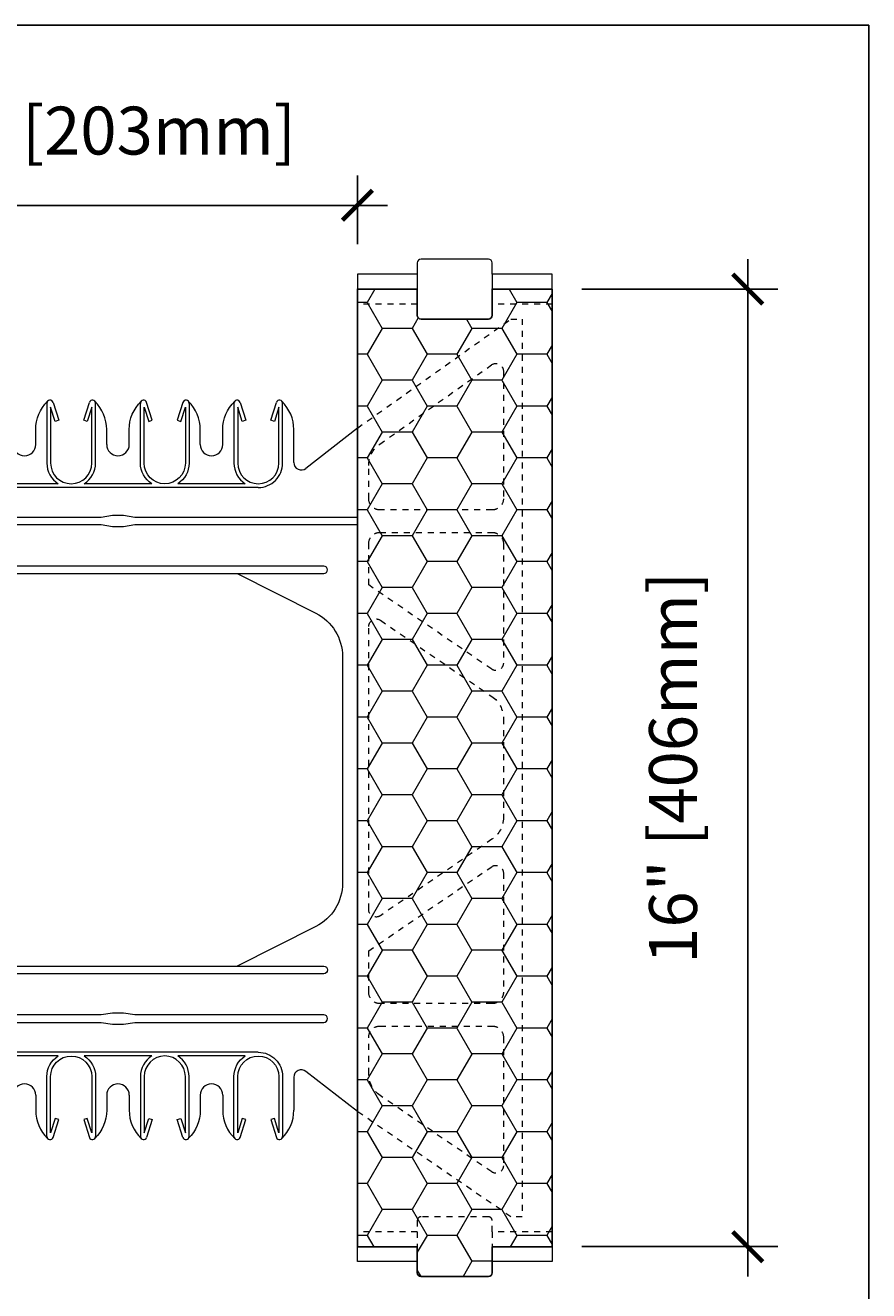
# Model space of a CAD drawing. Units: inches. Extents: x 0 to 56.5, y 0 to 65.7.
# Drawn here: x 42.4 to 56.5, y 44.6 to 65.7 of the extents above; entities that cross this region are included whole.
import ezdxf

# ---------------------------------------------------------------- set-up
doc = ezdxf.new("R2010")
doc.units = ezdxf.units.IN
doc.header["$MEASUREMENT"] = 0
doc.header["$PDMODE"] = 35
doc.linetypes.add('HIDDEN', pattern=[0.375, 0.25, -0.125])
doc.linetypes.add('HIDDEN2', pattern=[0.1875, 0.125, -0.0625])
doc.layers.add('Drafting 0.13mm', color=7, linetype='Continuous', lineweight=13)
doc.styles.add('Amvic 1', font='calibri.ttf', dxfattribs={"height": 0.1})
doc.dimstyles.new('Amvic Annot. in only', dxfattribs={"dimscale": 0, "dimtxt": 0.125, "dimasz": 0.0625, "dimexe": 0.0625, "dimexo": 0.0625, "dimgap": 0.09, "dimtad": 1, "dimdec": 4, "dimzin": 0, "dimdsep": 46, "dimlunit": 5, "dimtxsty": 'Amvic 1', "dimblk": 'ARCHTICK', "dimcen": 0.09375, "dimdle": 0.0625, "dimadec": 0, "dimazin": 1, "dimtfac": 1, "dimtdec": 4, "dimtofl": 0, "dimtmove": 1, "dimatfit": 3, "dimfxl": 1, "dimtolj": 1, "dimtzin": 0, "dimarcsym": 0})

# ---------------------------------------------------------------- blocks, each defined once
blk = doc.blocks.new('_ArchTick')
at = {"color": 0, "linetype": 'ByBlock', "const_width": 0.15}
blk.add_lwpolyline([(-0.5, -0.5), (0.5, 0.5)], dxfattribs=at)
blk = doc.blocks.new('*D8')
at = {"layer": 'defpoints', "color": 0, "transparency": 16777216}
for p in [(51.165, 61.32), (54.435, 61.32), (51.165, 45.32)]:
    blk.add_point(p, dxfattribs=at)
at = {"layer": 'Drafting 0.13mm', "color": 0, "lineweight": -2, "transparency": 16777216}
for p, q in [((54.435, 44.82), (54.435, 61.82)), ((51.665, 61.32), (54.935, 61.32)), ((51.665, 45.32), (54.935, 45.32))]:
    blk.add_line(p, q, dxfattribs=at)
at = {"layer": 'Drafting 0.13mm', "color": 0, "lineweight": -2, "transparency": 16777216, "xscale": 0.5, "yscale": 0.5, "zscale": 0.5}
for p, rotation in [((54.435, 61.32), 90), ((54.435, 45.32), 270)]:
    blk.add_blockref('_ArchTick', p, dxfattribs=dict(at, rotation=rotation))
at = {"layer": 'Drafting 0.13mm', "color": 0, "transparency": 16777216, "insert": (53.186, 53.32), "char_height": 0.8, "attachment_point": 5, "rotation": 90, "style": 'Amvic 1'}
blk.add_mtext('\\A1;16" [406mm]', dxfattribs=at)
blk = doc.blocks.new('8in web elevation')
for p, q in [((0, 11.887), (0, 0.467)), ((0.861, 11.215), (0, 11.887)), ((1.062, 11.864), (1.062, 11.314)), ((6.937, 11.314), (6.937, 11.864)), ((8, 11.887), (7.139, 11.215)), ((8, 11.887), (8, 0.467)), ((6.344, 10.896), (1.656, 10.896)), ((3.002, 10.958), (1.873, 10.958)), ((4.565, 10.958), (3.435, 10.958)), ((6.127, 10.958), (4.998, 10.958)), ((6.344, 1.459), (1.656, 1.459)), ((3.002, 1.397), (1.873, 1.397)), ((4.565, 1.397), (3.435, 1.397)), ((6.127, 1.397), (4.998, 1.397)), ((0.861, 1.14), (0, 0.467)), ((8, 0.467), (7.139, 1.14)), ((1.062, 0.491), (1.062, 1.041)), ((6.937, 1.041), (6.937, 0.491))]:
    blk.add_line(p, q)
for points in [[(1.25, 12.302), (1.25, 11.302, 0.414214), (1.656, 10.896, 0.414214)], [(1.353, 12.318), (1.447, 12.02), (1.388, 12.001), (1.312, 12.239), (1.312, 11.302, 1), (2, 11.302), (2, 12.239), (1.925, 12.001), (1.865, 12.02), (1.959, 12.318)], [(1.873, 10.958, 0.257667), (2.062, 11.302), (2.062, 12.302)], [(2.25, 11.614), (2.25, 11.864, 0.202745), (2.05, 12.336)], [(2.625, 11.614), (2.625, 11.864, -0.202745), (2.825, 12.336)], [(2.812, 12.302), (2.812, 11.302, 0.257667), (3.002, 10.958, 0.257667)], [(2.916, 12.318), (3.01, 12.02), (2.95, 12.001), (2.875, 12.239), (2.875, 11.302, 1), (3.562, 11.302), (3.562, 12.239), (3.487, 12.001), (3.428, 12.02), (3.522, 12.318)], [(3.435, 10.958, 0.257667), (3.625, 11.302), (3.625, 12.302)], [(3.812, 11.614), (3.812, 11.864, 0.202745), (3.613, 12.336)], [(4.187, 11.614), (4.187, 11.864, -0.202745), (4.387, 12.336)], [(4.565, 10.958, -0.257667), (4.375, 11.302), (4.375, 12.302)], [(5.084, 12.318), (4.99, 12.02), (5.05, 12.001), (5.125, 12.239), (5.125, 11.302, -1), (4.437, 11.302), (4.437, 12.239), (4.513, 12.001), (4.572, 12.02), (4.478, 12.318)], [(5.187, 12.302), (5.187, 11.302, -0.257667), (4.998, 10.958, -0.257667)], [(5.375, 11.614), (5.375, 11.864, 0.202745), (5.175, 12.336)], [(5.75, 11.614), (5.75, 11.864, -0.202745), (5.95, 12.336)], [(5.937, 12.302), (5.937, 11.302, 0.257667), (6.127, 10.958, 0.257667)], [(6.041, 12.318), (6.135, 12.02), (6.075, 12.001), (6, 12.239), (6, 11.302, 1), (6.687, 11.302), (6.687, 12.239), (6.612, 12.001), (6.553, 12.02), (6.647, 12.318)], [(6.344, 10.896, 0.414214), (6.75, 11.302), (6.75, 12.302)], [(2.007, 9.458), (0.696, 8.796, 0.282932), (0.25, 8.071), (0.25, 4.284, 0.282932), (0.696, 3.559), (2.007, 2.897)], [(5.993, 9.458), (7.304, 8.796, -0.282932), (7.75, 8.071), (7.75, 4.284, -0.282932), (7.304, 3.559), (5.993, 2.897)], [(1.25, 0.053), (1.25, 1.053, -0.414214), (1.656, 1.459, -0.414214)], [(1.353, 0.037), (1.447, 0.335), (1.388, 0.354), (1.312, 0.115), (1.312, 1.053, -1), (2, 1.053), (2, 0.115), (1.925, 0.354), (1.865, 0.335), (1.959, 0.037)], [(1.873, 1.397, -0.257667), (2.062, 1.053), (2.062, 0.053)], [(2.812, 0.053), (2.812, 1.053, -0.257667), (3.002, 1.397, -0.257667)], [(2.916, 0.037), (3.01, 0.335), (2.95, 0.354), (2.875, 0.115), (2.875, 1.053, -1), (3.562, 1.053), (3.562, 0.115), (3.487, 0.354), (3.428, 0.335), (3.522, 0.037)], [(3.435, 1.397, -0.257667), (3.625, 1.053), (3.625, 0.053)], [(4.565, 1.397, 0.257667), (4.375, 1.053), (4.375, 0.053)], [(5.084, 0.037), (4.99, 0.335), (5.05, 0.354), (5.125, 0.115), (5.125, 1.053, 1), (4.437, 1.053), (4.437, 0.115), (4.513, 0.354), (4.572, 0.335), (4.478, 0.037)], [(5.187, 0.053), (5.187, 1.053, 0.257667), (4.998, 1.397, 0.257667)], [(5.937, 0.053), (5.937, 1.053, -0.257667), (6.127, 1.397, -0.257667)], [(6.041, 0.037), (6.135, 0.335), (6.075, 0.354), (6, 0.115), (6, 1.053, -1), (6.687, 1.053), (6.687, 0.115), (6.612, 0.354), (6.553, 0.335), (6.647, 0.037)], [(6.344, 1.459, -0.414214), (6.75, 1.053), (6.75, 0.053)], [(2.25, 0.741), (2.25, 0.491, -0.202745), (2.05, 0.019)], [(2.625, 0.741), (2.625, 0.491, 0.202745), (2.825, 0.019)], [(3.812, 0.741), (3.812, 0.491, -0.202745), (3.613, 0.019)], [(4.187, 0.741), (4.187, 0.491, 0.202745), (4.387, 0.019)], [(5.375, 0.741), (5.375, 0.491, -0.202745), (5.175, 0.019)], [(5.75, 0.741), (5.75, 0.491, 0.202745), (5.95, 0.019)]]:
    blk.add_lwpolyline(points, format="xyb")
for points in [[(8, 10.396), (4.281, 10.396), (4.094, 10.427), (3.906, 10.427), (3.719, 10.396), (0, 10.396)], [(8, 10.271), (4.281, 10.271), (4.094, 10.239), (3.906, 10.239), (3.719, 10.271), (0, 10.271)]]:
    blk.add_lwpolyline(points)
for points in [[(0.562, 9.458), (7.437, 9.458, 1), (7.437, 9.583), (0.562, 9.583, 1)], [(0.562, 2.897), (7.437, 2.897, -1), (7.437, 2.772), (0.562, 2.772, -1)], [(0.562, 1.959), (3.719, 1.959), (3.906, 1.928), (4.094, 1.928), (4.281, 1.959), (7.437, 1.959, 1), (7.437, 2.084), (4.281, 2.084), (4.094, 2.115), (3.906, 2.115), (3.719, 2.084), (0.562, 2.084, 1)]]:
    blk.add_lwpolyline(points, format="xyb", close=True)
for centre, radius, start, end in [((1.721, 11.863), 0.658, 134.1229, 179.9671), ((1.303, 12.302), 0.0529, 17.5003, 180.2735), ((2.01, 12.302), 0.0529, 359.7265, 162.4997), ((2.865, 12.302), 0.0529, 17.5003, 180.2735), ((3.572, 12.302), 0.0529, 359.7265, 162.4997), ((4.428, 12.302), 0.0529, 17.5003, 180.2735), ((5.135, 12.302), 0.0529, 359.7265, 162.4997), ((5.99, 12.302), 0.0529, 17.5003, 180.2735), ((6.697, 12.302), 0.0529, 359.7265, 162.4997), ((6.279, 11.863), 0.658, 0.0329, 45.8771), ((2.437, 11.614), 0.188, 180, 0), ((4, 11.614), 0.188, 180, 0), ((5.562, 11.614), 0.188, 180, 0), ((0.937, 11.314), 0.125, 232.0013, 0), ((7.062, 11.314), 0.125, 180, 307.9987), ((0.937, 1.041), 0.125, 0, 127.9987), ((7.062, 1.041), 0.125, 52.0013, 180), ((2.437, 0.741), 0.188, 0, 180), ((4, 0.741), 0.188, 0, 180), ((5.562, 0.741), 0.188, 0, 180), ((1.721, 0.491), 0.658, 180.0329, 225.8771), ((6.279, 0.491), 0.658, 314.1229, 359.9671), ((1.303, 0.053), 0.0529, 179.7265, 342.4997), ((2.01, 0.053), 0.0529, 197.5003, 0.2735), ((2.865, 0.053), 0.0529, 179.7265, 342.4997), ((3.572, 0.053), 0.0529, 197.5003, 0.2735), ((4.428, 0.053), 0.0529, 179.7265, 342.4997), ((5.135, 0.053), 0.0529, 197.5003, 0.2735), ((5.99, 0.053), 0.0529, 179.7265, 342.4997), ((6.697, 0.053), 0.0529, 197.5003, 0.2735)]:
    blk.add_arc(centre, radius, start, end)
blk = doc.blocks.new('R30 15in web insert')
at = {"linetype": 'HIDDEN', "ltscale": 0.1}
blk.add_lwpolyline([(2.75, 13.177), (0.187, 15), (0, 15), (0, 0), (0.187, 0), (2.75, 1.757)], close=True, dxfattribs=at)
for points in [[(0.51, 14.234, 0.609086), (0.312, 14.133), (0.312, 11.997, 0.414214), (0.5, 11.81), (2.375, 11.81, 0.414214), (2.562, 11.997), (2.562, 12.551, 0.242942), (2.378, 12.908)], [(0.312, 9.252, 0.603273), (0.508, 9.149), (2.562, 10.556), (2.562, 11.247, 0.414214), (2.375, 11.435), (0.5, 11.435, 0.414214), (0.312, 11.247)], [(0.312, 6.668, 0.247449), (0.503, 6.307), (2.367, 5.03, 0.603412), (2.562, 5.133), (2.561, 9.863, 0.603133), (2.365, 9.966), (0.503, 8.691, 0.247449), (0.312, 8.33)], [(2.562, 4.442), (0.508, 5.849, 0.603273), (0.312, 5.746), (0.312, 3.75, 0.414214), (0.5, 3.562), (2.375, 3.562, 0.414214), (2.562, 3.75)], [(0.508, 0.75), (2.372, 2.026, 0.247449), (2.562, 2.387), (2.562, 3, 0.414214), (2.375, 3.187), (0.5, 3.187, 0.414214), (0.312, 3), (0.312, 0.853, 0.603273)]]:
    blk.add_lwpolyline(points, format="xyb", close=True, dxfattribs=at)
blk = doc.blocks.new('*D27')
at = {"layer": 'defpoints', "color": 0, "transparency": 16777216}
for p in [(47.915, 62.719), (39.915, 61.57), (47.915, 61.57)]:
    blk.add_point(p, dxfattribs=at)
at = {"layer": 'Drafting 0.13mm', "color": 0, "lineweight": -2, "transparency": 16777216}
for p, q in [((39.915, 62.07), (39.915, 63.219)), ((47.915, 62.07), (47.915, 63.219)), ((39.415, 62.719), (48.415, 62.719))]:
    blk.add_line(p, q, dxfattribs=at)
at = {"layer": 'Drafting 0.13mm', "color": 0, "lineweight": -2, "transparency": 16777216, "xscale": 0.5, "yscale": 0.5, "zscale": 0.5, "rotation": 180}
blk.add_blockref('_ArchTick', (39.915, 62.719), dxfattribs=at)
at = {"layer": 'Drafting 0.13mm', "color": 0, "lineweight": -2, "transparency": 16777216, "xscale": 0.5, "yscale": 0.5, "zscale": 0.5}
blk.add_blockref('_ArchTick', (47.915, 62.719), dxfattribs=at)
at = {"layer": 'Drafting 0.13mm', "color": 0, "transparency": 16777216, "insert": (43.915, 63.968), "char_height": 0.8, "attachment_point": 5, "style": 'Amvic 1'}
blk.add_mtext('\\A1;8" [203mm]', dxfattribs=at)

msp = doc.modelspace()

# ---------------------------------------------------------------- hatches: boundary and pattern name
at = {"layer": 'Drafting 0.13mm'}
h = msp.add_hatch(dxfattribs=at)
h.set_pattern_fill('HONEY', color=256, scale=4, angle=180)
h.set_pattern_definition([(180, (49.57626, 17.79464), (-0.75, -0.4330127), [0.5, -1]), (300, (49.57626, 17.79464), (0.75, -0.4330127), [0.5, -1]), (240, (49.57626, 17.79464), (-3e-16, -0.8660254), [-1, 0.5])])
edge = h.paths.add_edge_path()
edge.add_line((50.16452, 45.31969), (50.16452, 44.88219))
edge.add_arc((50.10202, 44.88219), 0.0625, 270, 360, ccw=False)
edge.add_line((50.10202, 44.81969), (48.97702, 44.81969))
edge.add_arc((48.97702, 44.88219), 0.0625, 180, 270, ccw=False)
edge.add_line((48.91452, 44.88219), (48.91452, 45.31969))
edge.add_line((48.91452, 45.31969), (47.91452, 45.31969))
edge.add_line((47.91452, 45.31969), (47.91452, 61.31969))
edge.add_line((47.91452, 61.31969), (48.91452, 61.31969))
edge.add_line((48.91452, 61.31969), (48.91452, 60.88219))
edge.add_arc((48.97702, 60.88219), 0.0625, 180, 270)
edge.add_line((48.97702, 60.81969), (50.10202, 60.81969))
edge.add_arc((50.10202, 60.88219), 0.0625, 270, 360)
edge.add_line((50.16452, 60.88219), (50.16452, 61.31969))
edge.add_line((50.16452, 61.31969), (51.16452, 61.31969))
edge.add_line((51.16452, 61.31969), (51.16452, 45.31969))
edge.add_line((51.16452, 45.31969), (50.16452, 45.31969))

# ---------------------------------------------------------------- linework, layer by layer
msp.add_lwpolyline([(50.16452, 45.31969), (50.16452, 44.88219, -0.41421356), (50.10202, 44.81969), (48.97702, 44.81969, -0.41421356), (48.91452, 44.88219), (48.91452, 45.31969), (47.91452, 45.31969), (47.91452, 61.31969), (48.91452, 61.31969), (48.91452, 60.88219, 0.41421356), (48.97702, 60.81969), (50.10202, 60.81969, 0.41421356), (50.16452, 60.88219), (50.16452, 61.31969), (51.16452, 61.31969), (51.16452, 45.31969)], format="xyb", close=True)
at = {"layer": 'defpoints'}
msp.add_lwpolyline([(56.45423, 0), (0, 0), (0, 65.72704), (56.45423, 65.72704)], close=True, dxfattribs=at)
at = {"layer": 'Drafting 0.13mm'}
for p, q in [((48.91452, 61.56969), (48.91452, 61.31969)), ((50.16452, 61.56969), (50.16452, 61.31969))]:
    msp.add_line(p, q, dxfattribs=at)
at = {"layer": 'Drafting 0.13mm', "linetype": 'HIDDEN2', "ltscale": 0.1}
for p, q in [((48.91452, 61.06969), (47.91452, 61.06969)), ((51.16452, 61.06969), (50.16452, 61.06969)), ((48.91452, 45.56969), (48.91452, 45.31969)), ((50.16452, 45.56969), (50.16452, 45.31969))]:
    msp.add_line(p, q, dxfattribs=at)
at = {"layer": 'Drafting 0.13mm'}
msp.add_lwpolyline([(51.16452, 61.31969), (51.16452, 61.56969), (51.16452, 61.56969), (50.16452, 61.56969), (50.16452, 61.75719, 0.41421356), (50.10202, 61.81969), (48.97702, 61.81969, 0.41421356), (48.91452, 61.75719), (48.91452, 61.56969), (47.91452, 61.56969), (47.91452, 61.56969), (47.91452, 61.31969)], format="xyb", dxfattribs=at)
at = {"layer": 'Drafting 0.13mm', "linetype": 'HIDDEN2', "ltscale": 0.1}
msp.add_lwpolyline([(51.16452, 45.56969), (51.16452, 45.56969), (50.16452, 45.56969), (50.16452, 45.75719, 0.41421356), (50.10202, 45.81969), (48.97702, 45.81969, 0.41421356), (48.91452, 45.75719), (48.91452, 45.56969), (47.91452, 45.56969), (47.91452, 45.56969)], format="xyb", dxfattribs=at)
at = {"layer": 'Drafting 0.13mm'}
for points in [[(48.91452, 45.06969), (47.91452, 45.06969), (47.91452, 45.31969)], [(51.16452, 45.31969), (51.16452, 45.06969), (50.16452, 45.06969)]]:
    msp.add_lwpolyline(points, dxfattribs=at)

# ---------------------------------------------------------------- block references
at = {"layer": 'Drafting 0.13mm', "xscale": -1}
msp.add_blockref('R30 15in web insert', (50.66452, 45.81969), dxfattribs=at)
at = {"layer": 'Drafting 0.13mm'}
msp.add_blockref('8in web elevation', (39.91452, 47.10885), dxfattribs=at)

# ---------------------------------------------------------------- dimensions: what is measured, and where the dimension line sits
dim = msp.add_linear_dim(base=(47.91452, 62.71873), p1=(39.91452, 61.56969), p2=(47.91452, 61.56969), dimstyle='Amvic Annot. in only', override={"dimpost": '"'}, dxfattribs=at)
dim.commit()
dim.dimension.update_dxf_attribs({"geometry": '*D27', "text_midpoint": (43.91452, 63.96765)})
dim = msp.add_linear_dim(base=(54.4349, 61.31969), p1=(51.16452, 45.31969), p2=(51.16452, 61.31969), angle=90, dimstyle='Amvic Annot. in only', override={"dimpost": '"'}, dxfattribs=at)
dim.commit()
dim.dimension.update_dxf_attribs({"geometry": '*D8', "text_midpoint": (53.18598, 53.31969)})

doc.saveas('drawing.dxf')
